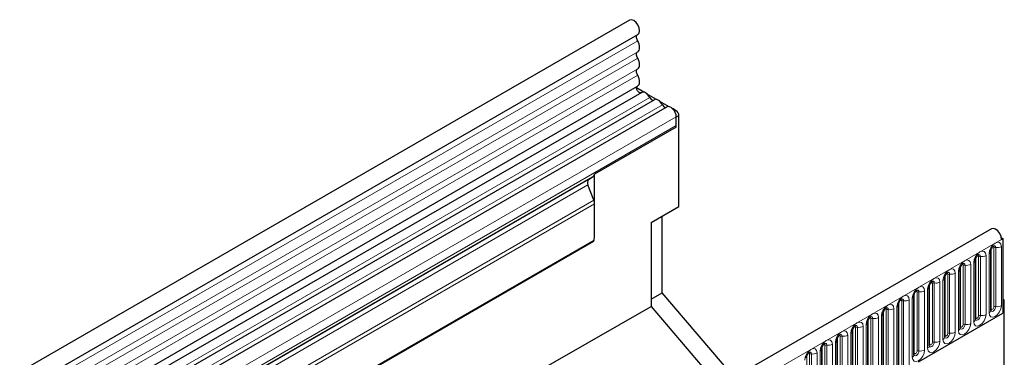
# Model space of a CAD drawing. Units: millimetres. Extents: x 0 to 1506, y 0 to 1228.
# Drawn here: x 154 to 204, y 110 to 127 of the extents above; entities that cross this region are included whole.
import ezdxf

# ---------------------------------------------------------------- set-up
doc = ezdxf.new("R2010")
doc.units = ezdxf.units.MM

msp = doc.modelspace()

# ---------------------------------------------------------------- linework, layer by layer
at = {"color": 7, "linetype": 'Continuous', "lineweight": 25}
for p, q in [((185.346, 127.4758), (44.2075, 45.9983)), ((44.6324, 45.2622), (185.7709, 126.7397)), ((44.6202, 42.6194), (185.7587, 124.097)), ((185.9665, 123.7776), (44.8279, 42.3001)), ((186.0751, 123.7924), (185.7035, 124.0069)), ((186.6128, 123.4045), (157.6214, 106.6681)), ((186.7215, 123.4192), (186.2502, 123.6913)), ((187.3678, 123.0461), (186.8965, 123.3182)), ((187.2592, 123.0313), (158.2678, 106.295)), ((187.7257, 122.8395), (187.5429, 122.945)), ((187.7328, 122.0771), (187.7328, 122.5313)), ((187.8672, 117.9407), (187.8672, 122.5945)), ((187.7257, 122), (183.5538, 119.5916)), ((183.4573, 119.4398), (158.6379, 105.1119)), ((183.2553, 119.3232), (183.3882, 119.3999)), ((183.3882, 119.3999), (183.4573, 119.4398)), ((183.5538, 118.1616), (183.5538, 119.5916)), ((183.523, 118.2702), (183.2216, 119.0469)), ((183.5609, 116.4916), (183.5609, 118.085)), ((186.453, 117.1243), (187.8672, 117.9407)), ((187.0186, 113.5356), (187.0186, 117.4509)), ((203.8368, 116.8013), (62.6983, 35.3238)), ((186.453, 117.1243), (186.453, 112.8317)), ((183.5074, 116.1523), (183.5301, 116.2122)), ((204.3414, 116.3462), (204.4205, 116.3006)), ((204.3498, 116.2597), (204.4205, 116.3006)), ((204.4205, 116.3006), (204.4205, 112.4832)), ((183.5066, 116.1463), (50.8063, 39.54)), ((203.8003, 112.6256), (203.8003, 115.6468)), ((202.2305, 111.7194), (202.2305, 114.7406)), ((203.0154, 112.1725), (203.0154, 115.1937)), ((201.4456, 111.2663), (201.4456, 114.2875)), ((200.6607, 110.8132), (200.6607, 113.8344)), ((186.453, 113.209), (187.0186, 113.5356)), ((190.6869, 109.21), (187.0186, 113.5356)), ((199.8759, 110.3601), (199.8759, 113.3813)), ((204.4912, 113.1609), (204.4205, 113.2018)), ((46.4458, 32.8062), (186.453, 112.8317)), ((186.453, 112.8317), (189.9064, 108.7594)), ((199.091, 108.6821), (199.091, 112.9282)), ((204.4205, 113.1201), (204.4912, 113.1609)), ((204.4205, 113.1201), (204.4205, 112.4832)), ((204.4912, 109.6727), (204.4912, 113.1609)), ((198.3061, 108.229), (198.3061, 112.475)), ((200.1072, 109.9932), (204.4205, 112.4832)), ((200.1072, 109.9932), (204.4205, 112.4832)), ((197.5212, 107.7759), (197.5212, 112.0219)), ((196.7363, 107.3228), (196.7363, 111.5688)), ((195.9514, 106.8697), (195.9514, 111.1157)), ((195.1665, 106.4166), (195.1665, 110.6626))]:
    msp.add_line(p, q, dxfattribs=at)
at = {"color": 8, "linetype": 'Continuous', "lineweight": 18}
for p, q in [((185.7609, 126.4092), (44.6224, 44.9317)), ((185.7609, 125.8555), (44.6224, 44.378)), ((185.7609, 125.5306), (44.6224, 44.0531)), ((185.7609, 124.9769), (44.6224, 43.4994)), ((185.7609, 124.652), (44.6224, 43.1745)), ((186.3795, 123.5125), (157.3881, 106.7761)), ((187.0259, 123.1393), (158.0345, 106.403)), ((187.6551, 122.7987), (187.7257, 122.8395)), ((187.7328, 122.5313), (158.7414, 105.795)), ((187.8672, 122.5945), (187.7328, 122.517)), ((187.7328, 122.0771), (158.7414, 105.3408)), ((183.2553, 119.3232), (158.4359, 104.9952)), ((183.2216, 119.0469), (158.4022, 104.719)), ((183.523, 118.2702), (50.7592, 41.6272)), ((183.5609, 118.085), (50.7662, 41.4243)), ((183.5301, 116.2122), (50.797, 39.5871)), ((63.2113, 34.7822), (204.3498, 116.2597)), ((203.816, 112.7262), (203.816, 115.7474)), ((203.9574, 112.8078), (203.9574, 115.829)), ((204.054, 115.844), (204.054, 112.8228)), ((204.3437, 112.8676), (204.3437, 115.8888)), ((203.0311, 112.2731), (203.0311, 115.2943)), ((203.1725, 112.3547), (203.1725, 115.3759)), ((203.2691, 115.3909), (203.2691, 112.3697)), ((203.5589, 112.4145), (203.5589, 115.4357)), ((203.7124, 115.5243), (203.7124, 112.5031)), ((202.2462, 111.82), (202.2462, 114.8412)), ((202.3876, 111.9016), (202.3876, 114.9228)), ((202.4842, 114.9377), (202.4842, 111.9165)), ((202.774, 111.9614), (202.774, 114.9826)), ((202.9275, 115.0712), (202.9275, 112.05)), ((201.4613, 111.3669), (201.4613, 114.3881)), ((201.6027, 111.4485), (201.6027, 114.4697)), ((201.6993, 114.4846), (201.6993, 111.4634)), ((201.9891, 111.5083), (201.9891, 114.5295)), ((202.1427, 114.6181), (202.1427, 111.5969)), ((200.5729, 113.7119), (200.5729, 110.6907)), ((200.6764, 110.9138), (200.6764, 113.935)), ((200.8178, 110.9954), (200.8178, 114.0166)), ((200.9144, 114.0315), (200.9144, 111.0103)), ((201.2042, 111.0552), (201.2042, 114.0764)), ((201.3578, 114.165), (201.3578, 111.1438)), ((199.788, 113.2588), (199.788, 110.2376)), ((199.8915, 110.4606), (199.8915, 113.4818)), ((200.0329, 110.5423), (200.0329, 113.5635)), ((200.1295, 113.5784), (200.1295, 110.5572)), ((200.4193, 110.6021), (200.4193, 113.6233)), ((198.8495, 108.471), (198.8495, 112.717)), ((199.0031, 112.8057), (199.0031, 108.5597)), ((199.1066, 108.7827), (199.1066, 113.0287)), ((199.248, 108.8644), (199.248, 113.1104)), ((199.3446, 113.1253), (199.3446, 108.8793)), ((199.6344, 108.9241), (199.6344, 113.1701)), ((197.6783, 107.9582), (197.6783, 112.2042)), ((197.7749, 112.2191), (197.7749, 107.9731)), ((198.0646, 108.0179), (198.0646, 112.2639)), ((198.2182, 112.3526), (198.2182, 108.1066)), ((198.3217, 108.3296), (198.3217, 112.5756)), ((198.4632, 108.4113), (198.4632, 112.6573)), ((198.5598, 112.6722), (198.5598, 108.4262)), ((196.8934, 107.505), (196.8934, 111.7511)), ((196.99, 111.766), (196.99, 107.52)), ((197.2798, 107.5648), (197.2798, 111.8108)), ((197.4333, 111.8995), (197.4333, 107.6535)), ((197.5369, 107.8765), (197.5369, 112.1225)), ((195.9671, 106.9703), (195.9671, 111.2163)), ((196.1085, 107.0519), (196.1085, 111.298)), ((196.2051, 111.3129), (196.2051, 107.0669)), ((196.4949, 107.1117), (196.4949, 111.3577)), ((196.6484, 111.4464), (196.6484, 107.2004)), ((196.752, 107.4234), (196.752, 111.6694)), ((195.1822, 106.5172), (195.1822, 110.7632)), ((195.3236, 106.5988), (195.3236, 110.8448)), ((195.4202, 110.8598), (195.4202, 106.6138)), ((195.71, 106.6586), (195.71, 110.9046)), ((195.8635, 110.9933), (195.8635, 106.7473)), ((194.3973, 106.0641), (194.3973, 110.3101)), ((194.5387, 106.1457), (194.5387, 110.3917)), ((194.6353, 110.4067), (194.6353, 106.1607)), ((194.9251, 106.2055), (194.9251, 110.4515)), ((195.0787, 110.5402), (195.0787, 106.2941))]:
    msp.add_line(p, q, dxfattribs=at)
at = {"color": 7, "linetype": 'Continuous', "lineweight": 25, "flags": 128}
for points in [[(185.7709, 126.7397), (185.8335, 126.8092), (185.8589, 126.9275), (185.838, 127.0737), (185.774, 127.2251), (185.6768, 127.3584), (185.5614, 127.4531), (185.4455, 127.4945), (185.347, 127.4764), (185.346, 127.4758)], [(185.7609, 126.4092), (185.736, 126.4594), (185.7177, 126.5107), (185.7067, 126.5611), (185.7034, 126.6088), (185.708, 126.6517), (185.7203, 126.6882), (185.7398, 126.717), (185.7569, 126.7316)], [(185.7609, 125.8555), (185.8026, 125.891), (185.8335, 125.9409), (185.8526, 126.0033), (185.859, 126.0758), (185.8526, 126.1557), (185.8335, 126.24), (185.8026, 126.3256), (185.7609, 126.4092)], [(185.7609, 125.5306), (185.7365, 125.5797), (185.7184, 125.6299), (185.7072, 125.6794), (185.7034, 125.7263), (185.7072, 125.7688), (185.7184, 125.8054), (185.7365, 125.8347), (185.7609, 125.8555)], [(185.7609, 124.9769), (185.8026, 125.0124), (185.8335, 125.0623), (185.8526, 125.1247), (185.859, 125.1972), (185.8526, 125.2771), (185.8335, 125.3614), (185.8026, 125.447), (185.7609, 125.5306)], [(185.7609, 124.652), (185.7365, 124.7011), (185.7184, 124.7513), (185.7072, 124.8008), (185.7034, 124.8476), (185.7072, 124.8902), (185.7184, 124.9268), (185.7365, 124.956), (185.7609, 124.9769)], [(185.7587, 124.097), (185.7934, 124.1238), (185.828, 124.1722), (185.8501, 124.2344), (185.8589, 124.308), (185.8538, 124.3899), (185.8352, 124.4769), (185.8039, 124.5654), (185.7609, 124.652)], [(185.9151, 123.748), (185.9029, 123.7466), (185.8493, 123.7598), (185.7941, 123.8003), (185.7465, 123.8611), (185.7145, 123.9322), (185.7034, 124.0016), (185.7151, 124.0577), (185.7355, 124.0836)], [(186.3795, 123.5125), (186.3356, 123.5885), (186.283, 123.657), (186.2243, 123.7145), (186.1626, 123.7582), (186.1009, 123.7858), (186.0423, 123.796), (185.9897, 123.7882), (185.9665, 123.7776)], [(187.0259, 123.1393), (186.9819, 123.2154), (186.9293, 123.2839), (186.8707, 123.3414), (186.809, 123.3851), (186.7473, 123.4127), (186.6887, 123.4228), (186.6361, 123.415), (186.6128, 123.4045)], [(187.7328, 122.5313), (187.7197, 122.6362), (187.6817, 122.7463), (187.6222, 122.8512), (187.547, 122.941), (187.4632, 123.0073), (187.3786, 123.0437), (187.3013, 123.0469), (187.2592, 123.0313)], [(204.3498, 116.2597), (204.3267, 116.4067), (204.2608, 116.5577), (204.1623, 116.6896), (204.0464, 116.7819), (203.9309, 116.8205), (203.8368, 116.8013)]]:
    msp.add_lwpolyline(points, dxfattribs=at)
at = {"color": 8, "linetype": 'Continuous', "lineweight": 18, "flags": 128}
for points in [[(204.3437, 115.8888), (204.3197, 116.0144), (204.2513, 116.0932), (204.1489, 116.1131), (204.0281, 116.0711), (203.9073, 115.9736), (203.8049, 115.8355), (203.7365, 115.6777), (203.7124, 115.5243)], [(203.9008, 115.8763), (203.9137, 115.8793), (203.9367, 115.8748), (203.952, 115.8572), (203.9574, 115.829)], [(203.968, 115.9371), (203.9725, 115.9377), (204.0153, 115.9294), (204.0439, 115.8965), (204.054, 115.844)], [(202.774, 114.9826), (202.7499, 115.1082), (202.6815, 115.1869), (202.5791, 115.2068), (202.4583, 115.1649), (202.3375, 115.0674), (202.2351, 114.9292), (202.1667, 114.7715), (202.1427, 114.6181)], [(203.5589, 115.4357), (203.5348, 115.5613), (203.4664, 115.6401), (203.364, 115.66), (203.2432, 115.618), (203.1224, 115.5205), (203.02, 115.3823), (202.9516, 115.2246), (202.9275, 115.0712)], [(203.1159, 115.4232), (203.1288, 115.4262), (203.1518, 115.4217), (203.1671, 115.4041), (203.1725, 115.3759)], [(203.1831, 115.484), (203.1876, 115.4846), (203.2304, 115.4763), (203.259, 115.4434), (203.2691, 115.3909)], [(201.9891, 114.5295), (201.9651, 114.6551), (201.8966, 114.7338), (201.7942, 114.7537), (201.6734, 114.7118), (201.5526, 114.6143), (201.4502, 114.4761), (201.3818, 114.3184), (201.3578, 114.165)], [(202.331, 114.9701), (202.344, 114.973), (202.3669, 114.9686), (202.3822, 114.9509), (202.3876, 114.9228)], [(202.3982, 115.0309), (202.4027, 115.0315), (202.4455, 115.0232), (202.4742, 114.9903), (202.4842, 114.9377)], [(201.2042, 114.0764), (201.1802, 114.202), (201.1117, 114.2807), (201.0093, 114.3006), (200.8885, 114.2586), (200.7677, 114.1612), (200.6653, 114.023), (200.5969, 113.8653), (200.5729, 113.7119)], [(201.5461, 114.517), (201.5591, 114.5199), (201.582, 114.5155), (201.5973, 114.4978), (201.6027, 114.4697)], [(201.6133, 114.5778), (201.6179, 114.5784), (201.6607, 114.5701), (201.6893, 114.5372), (201.6993, 114.4846)], [(200.4193, 113.6233), (200.3953, 113.7489), (200.3269, 113.8276), (200.2244, 113.8475), (200.1036, 113.8055), (199.9828, 113.7081), (199.8804, 113.5699), (199.812, 113.4122), (199.788, 113.2588)], [(200.7612, 114.0639), (200.7742, 114.0668), (200.7971, 114.0624), (200.8124, 114.0447), (200.8178, 114.0166)], [(200.8284, 114.1247), (200.833, 114.1253), (200.8758, 114.117), (200.9044, 114.084), (200.9144, 114.0315)], [(199.6344, 113.1701), (199.6104, 113.2958), (199.542, 113.3745), (199.4396, 113.3944), (199.3188, 113.3524), (199.198, 113.2549), (199.0956, 113.1168), (199.0271, 112.9591), (199.0031, 112.8057)], [(199.2586, 113.2185), (199.2632, 113.2191), (199.306, 113.2108), (199.3346, 113.1778), (199.3446, 113.1253)], [(199.9763, 113.6108), (199.9893, 113.6137), (200.0122, 113.6093), (200.0276, 113.5916), (200.0329, 113.5635)], [(200.0435, 113.6716), (200.0481, 113.6722), (200.0909, 113.6639), (200.1195, 113.6309), (200.1295, 113.5784)], [(198.8495, 112.717), (198.8255, 112.8427), (198.7571, 112.9214), (198.6547, 112.9413), (198.5339, 112.8993), (198.4131, 112.8018), (198.3107, 112.6637), (198.2422, 112.5059), (198.2182, 112.3526)], [(198.4065, 112.7046), (198.4195, 112.7075), (198.4424, 112.7031), (198.4578, 112.6854), (198.4632, 112.6573)], [(198.4737, 112.7654), (198.4783, 112.766), (198.5211, 112.7576), (198.5497, 112.7247), (198.5598, 112.6722)], [(199.1914, 113.1577), (199.2044, 113.1606), (199.2273, 113.1562), (199.2427, 113.1385), (199.248, 113.1104)], [(203.7124, 112.5031), (203.7365, 112.3775), (203.8049, 112.2988), (203.9073, 112.2789), (204.0281, 112.3208), (204.1489, 112.4183), (204.2513, 112.5565), (204.3197, 112.7142), (204.3437, 112.8676)], [(204.054, 112.8228), (204.0439, 112.7587), (204.0153, 112.6927), (203.9725, 112.635), (203.922, 112.5942), (203.8715, 112.5767), (203.8287, 112.585), (203.8001, 112.6179), (203.7987, 112.6212)], [(203.8003, 112.7145), (203.8073, 112.7205), (203.816, 112.7262)], [(203.816, 112.7262), (203.8213, 112.698), (203.8367, 112.6804), (203.8596, 112.6759), (203.8867, 112.6853), (203.9137, 112.7072), (203.9367, 112.7381), (203.952, 112.7735), (203.9574, 112.8078)], [(198.0646, 112.2639), (198.0406, 112.3896), (197.9722, 112.4683), (197.8698, 112.4882), (197.749, 112.4462), (197.6282, 112.3487), (197.5258, 112.2106), (197.4574, 112.0528), (197.4333, 111.8995)], [(197.6216, 112.2515), (197.6346, 112.2544), (197.6576, 112.2499), (197.6729, 112.2323), (197.6783, 112.2042)], [(197.6888, 112.3123), (197.6934, 112.3129), (197.7362, 112.3045), (197.7648, 112.2716), (197.7749, 112.2191)], [(202.9275, 112.05), (202.9516, 111.9244), (203.02, 111.8456), (203.1224, 111.8257), (203.2432, 111.8677), (203.364, 111.9652), (203.4664, 112.1034), (203.5348, 112.2611), (203.5589, 112.4145)], [(203.2691, 112.3697), (203.259, 112.3055), (203.2304, 112.2396), (203.1876, 112.1819), (203.1371, 112.1411), (203.0866, 112.1236), (203.0438, 112.1319), (203.0152, 112.1648), (203.0138, 112.1681)], [(203.0154, 112.2613), (203.0224, 112.2674), (203.0311, 112.2731)], [(203.0311, 112.2731), (203.0365, 112.2449), (203.0518, 112.2273), (203.0747, 112.2228), (203.1018, 112.2322), (203.1288, 112.2541), (203.1518, 112.285), (203.1671, 112.3204), (203.1725, 112.3547)], [(197.2798, 111.8108), (197.2557, 111.9364), (197.1873, 112.0152), (197.0849, 112.0351), (196.9641, 111.9931), (196.8433, 111.8956), (196.7409, 111.7575), (196.6725, 111.5997), (196.6484, 111.4464)], [(196.8368, 111.7984), (196.8497, 111.8013), (196.8727, 111.7968), (196.888, 111.7792), (196.8934, 111.7511)], [(196.904, 111.8592), (196.9085, 111.8597), (196.9513, 111.8514), (196.9799, 111.8185), (196.99, 111.766)], [(202.1427, 111.5969), (202.1667, 111.4713), (202.2351, 111.3925), (202.3375, 111.3726), (202.4583, 111.4146), (202.5791, 111.5121), (202.6815, 111.6502), (202.7499, 111.808), (202.774, 111.9614)], [(202.4842, 111.9165), (202.4742, 111.8524), (202.4455, 111.7865), (202.4027, 111.7288), (202.3522, 111.688), (202.3018, 111.6705), (202.2589, 111.6788), (202.2303, 111.7117), (202.2289, 111.715)], [(202.2305, 111.8082), (202.2376, 111.8143), (202.2462, 111.82)], [(202.2462, 111.82), (202.2516, 111.7918), (202.2669, 111.7742), (202.2898, 111.7697), (202.3169, 111.7791), (202.344, 111.801), (202.3669, 111.8319), (202.3822, 111.8673), (202.3876, 111.9016)], [(196.4949, 111.3577), (196.4708, 111.4833), (196.4024, 111.5621), (196.3, 111.582), (196.1792, 111.54), (196.0584, 111.4425), (195.956, 111.3044), (195.8876, 111.1466), (195.8635, 110.9933)], [(196.0519, 111.3453), (196.0648, 111.3482), (196.0878, 111.3437), (196.1031, 111.3261), (196.1085, 111.298)], [(196.1191, 111.4061), (196.1236, 111.4066), (196.1664, 111.3983), (196.195, 111.3654), (196.2051, 111.3129)], [(201.3578, 111.1438), (201.3818, 111.0182), (201.4502, 110.9394), (201.5526, 110.9195), (201.6734, 110.9615), (201.7942, 111.059), (201.8966, 111.1971), (201.9651, 111.3549), (201.9891, 111.5083)], [(201.6993, 111.4634), (201.6893, 111.3993), (201.6607, 111.3334), (201.6179, 111.2756), (201.5674, 111.2349), (201.5169, 111.2173), (201.4741, 111.2257), (201.4455, 111.2586), (201.444, 111.2619)], [(201.4456, 111.3551), (201.4527, 111.3612), (201.4613, 111.3669)], [(201.4613, 111.3669), (201.4667, 111.3387), (201.482, 111.3211), (201.5049, 111.3166), (201.532, 111.326), (201.5591, 111.3479), (201.582, 111.3788), (201.5973, 111.4141), (201.6027, 111.4485)], [(194.9251, 110.4515), (194.9011, 110.5771), (194.8326, 110.6559), (194.7302, 110.6758), (194.6094, 110.6338), (194.4886, 110.5363), (194.3862, 110.3982), (194.3178, 110.2404), (194.2938, 110.0871)], [(195.71, 110.9046), (195.6859, 111.0302), (195.6175, 111.109), (195.5151, 111.1289), (195.3943, 111.0869), (195.2735, 110.9894), (195.1711, 110.8513), (195.1027, 110.6935), (195.0787, 110.5402)], [(195.267, 110.8922), (195.28, 110.8951), (195.3029, 110.8906), (195.3182, 110.873), (195.3236, 110.8448)], [(195.3342, 110.953), (195.3387, 110.9535), (195.3816, 110.9452), (195.4102, 110.9123), (195.4202, 110.8598)], [(200.5729, 110.6907), (200.5969, 110.5651), (200.6653, 110.4863), (200.7677, 110.4664), (200.8885, 110.5084), (201.0093, 110.6059), (201.1117, 110.744), (201.1802, 110.9018), (201.2042, 111.0552)], [(200.9144, 111.0103), (200.9044, 110.9462), (200.8758, 110.8803), (200.833, 110.8225), (200.7825, 110.7818), (200.732, 110.7642), (200.6892, 110.7726), (200.6606, 110.8055), (200.6591, 110.8088)], [(200.6607, 110.902), (200.6678, 110.9081), (200.6764, 110.9138)], [(200.6764, 110.9138), (200.6818, 110.8856), (200.6971, 110.868), (200.7201, 110.8635), (200.7471, 110.8729), (200.7742, 110.8948), (200.7971, 110.9257), (200.8124, 110.961), (200.8178, 110.9954)], [(194.4821, 110.4391), (194.4951, 110.442), (194.518, 110.4375), (194.5333, 110.4199), (194.5387, 110.3917)], [(194.5493, 110.4999), (194.5539, 110.5004), (194.5967, 110.4921), (194.6253, 110.4592), (194.6353, 110.4067)], [(199.788, 110.2376), (199.812, 110.112), (199.8804, 110.0332), (199.9828, 110.0133), (200.1036, 110.0553), (200.2244, 110.1528), (200.3269, 110.2909), (200.3953, 110.4487), (200.4193, 110.6021)], [(200.1295, 110.5572), (200.1195, 110.4931), (200.0909, 110.4272), (200.0481, 110.3694), (199.9976, 110.3287), (199.9471, 110.3111), (199.9043, 110.3195), (199.8757, 110.3524), (199.8743, 110.3557)], [(199.8759, 110.4489), (199.8829, 110.455), (199.8915, 110.4606)], [(199.8915, 110.4606), (199.8969, 110.4325), (199.9122, 110.4149), (199.9352, 110.4104), (199.9622, 110.4198), (199.9893, 110.4416), (200.0122, 110.4726), (200.0276, 110.5079), (200.0329, 110.5423)]]:
    msp.add_lwpolyline(points, dxfattribs=at)
at = {"color": 7, "linetype": 'Continuous', "lineweight": 25}
for centre, radius, start, end in [((186.5771, 123.5846), 0.2104, 200.06588, 265.7488), ((187.2235, 123.2115), 0.2104, 200.06588, 265.7488), ((187.5601, 122.5805), 0.3074, 2.60548, 57.39452), ((187.3371, 122.0745), 0.3957, 349.1457, 0.38257), ((183.4136, 119.1637), 0.2247, 134.78519, 211.29882), ((183.3404, 119.6207), 0.2154, 302.88078, 352.22228), ((183.0402, 118.0749), 0.5208, 1.10815, 22.02116), ((182.1994, 116.5003), 1.3615, 347.78227, 359.63372)]:
    msp.add_arc(centre, radius, start, end, dxfattribs=at)
at = {"color": 8, "linetype": 'Continuous', "lineweight": 18}
for centre, radius, start, end in [((204.0279, 115.6927), 0.1535, 80.2289, 117.35717), ((204.1321, 116.2978), 0.4605, 260.2289, 297.35717), ((202.8731, 115.2028), 0.1424, 292.48046, 357.42838), ((203.243, 115.2396), 0.1535, 80.2289, 117.35717), ((203.3472, 115.8447), 0.4605, 260.2289, 297.35717), ((203.658, 115.6559), 0.1424, 292.48046, 357.42838), ((202.0882, 114.7497), 0.1424, 292.48046, 357.42838), ((202.4581, 114.7865), 0.1535, 80.2289, 117.35717), ((202.5624, 115.3916), 0.4605, 260.2289, 297.35717), ((201.3033, 114.2966), 0.1424, 292.48046, 357.42838), ((201.6733, 114.3334), 0.1535, 80.2289, 117.35717), ((201.7775, 114.9385), 0.4605, 260.2289, 297.35717), ((200.5184, 113.8435), 0.1424, 292.48046, 357.42838), ((200.8884, 113.8803), 0.1535, 80.2289, 117.35717), ((200.9926, 114.4854), 0.4605, 260.2289, 297.35717), ((199.7335, 113.3904), 0.1424, 292.48046, 357.42838), ((200.1035, 113.4271), 0.1535, 80.2289, 117.35717), ((200.2077, 114.0323), 0.4605, 260.2289, 297.35717), ((198.6379, 113.126), 0.4605, 260.2289, 297.35717), ((198.9486, 112.9373), 0.1424, 292.48046, 357.42838), ((199.3186, 112.974), 0.1535, 80.2289, 117.35717), ((199.4228, 113.5792), 0.4605, 260.2289, 297.35717), ((204.0279, 112.6715), 0.1535, 80.2289, 117.35717), ((204.1321, 113.2766), 0.4605, 260.2289, 297.35717), ((197.7488, 112.0678), 0.1535, 80.2289, 117.35717), ((197.853, 112.6729), 0.4605, 260.2289, 297.35717), ((198.1637, 112.4842), 0.1424, 292.48046, 357.42838), ((198.5337, 112.5209), 0.1535, 80.2289, 117.35717), ((203.243, 112.2184), 0.1535, 80.2289, 117.35717), ((203.3472, 112.8235), 0.4605, 260.2289, 297.35717), ((203.6495, 112.641), 0.1516, 294.52506, 354.1548), ((196.9639, 111.6147), 0.1535, 80.2289, 117.35717), ((197.0681, 112.2198), 0.4605, 260.2289, 297.35717), ((197.3789, 112.0311), 0.1424, 292.48046, 357.42838), ((202.0797, 111.7348), 0.1516, 294.52506, 354.1548), ((202.4581, 111.7653), 0.1535, 80.2289, 117.35717), ((202.5624, 112.3704), 0.4605, 260.2289, 297.35717), ((202.8646, 112.1879), 0.1516, 294.52506, 354.1548), ((196.179, 111.1616), 0.1535, 80.2289, 117.35717), ((196.2832, 111.7667), 0.4605, 260.2289, 297.35717), ((196.594, 111.578), 0.1424, 292.48046, 357.42838), ((201.2948, 111.2817), 0.1516, 294.52506, 354.1548), ((201.6733, 111.3122), 0.1535, 80.2289, 117.35717), ((201.7775, 111.9173), 0.4605, 260.2289, 297.35717), ((195.3941, 110.7085), 0.1535, 80.2289, 117.35717), ((195.4984, 111.3136), 0.4605, 260.2289, 297.35717), ((195.8091, 111.1249), 0.1424, 292.48046, 357.42838), ((200.51, 110.8286), 0.1516, 294.52506, 354.1548), ((200.8884, 110.8591), 0.1535, 80.2289, 117.35717), ((200.9926, 111.4642), 0.4605, 260.2289, 297.35717), ((194.6093, 110.2554), 0.1535, 80.2289, 117.35717), ((194.7135, 110.8605), 0.4605, 260.2289, 297.35717), ((195.0242, 110.6718), 0.1424, 292.48046, 357.42838), ((199.7251, 110.3755), 0.1516, 294.52506, 354.1548), ((200.1035, 110.4059), 0.1535, 80.2289, 117.35717), ((200.2077, 111.0111), 0.4605, 260.2289, 297.35717)]:
    msp.add_arc(centre, radius, start, end, dxfattribs=at)
at = {"color": 7, "linetype": 'Continuous', "lineweight": 25}
msp.add_ellipse((183.5296, 119.4815), major_axis=(0.2, 0.1155), ratio=0.0000704, start_param=1.8451108, end_param=2.3561539, dxfattribs=at)
for points, knots in [([(203.8003, 115.6468), (203.8006, 115.6551), (203.8014, 115.6725), (203.8117, 115.7184), (203.8331, 115.774), (203.8665, 115.8338), (203.9062, 115.8846), (203.9422, 115.9185), (203.9701, 115.9367), (203.9739, 115.9379), (203.9758, 115.9386)], [0, 0, 0, 0, 0.1088923, 0.2265392, 0.3558497, 0.4961438, 0.6408069, 0.7634905, 0.8767481, 1, 1, 1, 1]), ([(203.0154, 115.1937), (203.0158, 115.202), (203.0165, 115.2194), (203.0268, 115.2653), (203.0482, 115.3209), (203.0816, 115.3807), (203.1213, 115.4315), (203.1574, 115.4654), (203.1852, 115.4836), (203.189, 115.4848), (203.1909, 115.4855)], [0, 0, 0, 0, 0.1088923, 0.2265392, 0.3558497, 0.4961438, 0.6408069, 0.7634905, 0.8767481, 1, 1, 1, 1]), ([(202.2305, 114.7406), (202.2309, 114.7489), (202.2316, 114.7663), (202.2419, 114.8122), (202.2633, 114.8678), (202.2967, 114.9276), (202.3364, 114.9784), (202.3725, 115.0123), (202.4003, 115.0305), (202.4041, 115.0317), (202.406, 115.0324)], [0, 0, 0, 0, 0.1088923, 0.2265392, 0.3558497, 0.4961438, 0.6408069, 0.7634905, 0.8767481, 1, 1, 1, 1]), ([(201.4456, 114.2875), (201.446, 114.2958), (201.4467, 114.3132), (201.457, 114.359), (201.4784, 114.4147), (201.5118, 114.4745), (201.5516, 114.5253), (201.5876, 114.5592), (201.6154, 114.5774), (201.6192, 114.5786), (201.6212, 114.5793)], [0, 0, 0, 0, 0.1088923, 0.2265392, 0.3558497, 0.4961438, 0.6408069, 0.7634905, 0.8767481, 1, 1, 1, 1]), ([(200.6607, 113.8344), (200.6611, 113.8427), (200.6618, 113.8601), (200.6721, 113.9059), (200.6935, 113.9616), (200.727, 114.0214), (200.7667, 114.0722), (200.8027, 114.1061), (200.8306, 114.1243), (200.8343, 114.1255), (200.8363, 114.1262)], [0, 0, 0, 0, 0.1088923, 0.2265392, 0.3558497, 0.4961438, 0.6408069, 0.7634905, 0.8767481, 1, 1, 1, 1]), ([(199.091, 112.9282), (199.0913, 112.9365), (199.092, 112.9539), (199.1023, 112.9997), (199.1238, 113.0554), (199.1572, 113.1152), (199.1969, 113.1659), (199.2329, 113.1999), (199.2608, 113.2181), (199.2645, 113.2193), (199.2665, 113.22)], [0, 0, 0, 0, 0.1088923, 0.2265392, 0.3558497, 0.4961438, 0.6408069, 0.7634905, 0.8767481, 1, 1, 1, 1]), ([(199.8759, 113.3813), (199.8762, 113.3896), (199.8769, 113.407), (199.8872, 113.4528), (199.9087, 113.5085), (199.9421, 113.5683), (199.9818, 113.6191), (200.0178, 113.653), (200.0457, 113.6712), (200.0494, 113.6724), (200.0514, 113.6731)], [0, 0, 0, 0, 0.1088923, 0.2265392, 0.3558497, 0.4961438, 0.6408069, 0.7634905, 0.8767481, 1, 1, 1, 1]), ([(198.3061, 112.475), (198.3064, 112.4834), (198.3071, 112.5008), (198.3174, 112.5466), (198.3389, 112.6023), (198.3723, 112.6621), (198.412, 112.7128), (198.448, 112.7468), (198.4759, 112.765), (198.4796, 112.7662), (198.4816, 112.7669)], [0, 0, 0, 0, 0.1088923, 0.2265392, 0.3558497, 0.4961438, 0.6408069, 0.7634905, 0.8767481, 1, 1, 1, 1]), ([(197.5212, 112.0219), (197.5215, 112.0303), (197.5223, 112.0477), (197.5325, 112.0935), (197.554, 112.1492), (197.5874, 112.2089), (197.6271, 112.2597), (197.6631, 112.2937), (197.691, 112.3118), (197.6948, 112.3131), (197.6967, 112.3137)], [0, 0, 0, 0, 0.1088923, 0.2265392, 0.3558497, 0.4961438, 0.6408069, 0.7634905, 0.8767481, 1, 1, 1, 1]), ([(203.8003, 112.6168), (203.8006, 112.6159), (203.8013, 112.6133), (203.8007, 112.6206), (203.8003, 112.6256)], [0, 0, 0, 0, 0.305113, 1, 1, 1, 1]), ([(196.7363, 111.5688), (196.7366, 111.5772), (196.7374, 111.5945), (196.7477, 111.6404), (196.7691, 111.6961), (196.8025, 111.7558), (196.8422, 111.8066), (196.8782, 111.8406), (196.9061, 111.8587), (196.9099, 111.86), (196.9118, 111.8606)], [0, 0, 0, 0, 0.1088923, 0.2265392, 0.3558497, 0.4961438, 0.6408069, 0.7634905, 0.8767481, 1, 1, 1, 1]), ([(202.2306, 111.7105), (202.2308, 111.7097), (202.2315, 111.7071), (202.2309, 111.7143), (202.2305, 111.7194)], [0, 0, 0, 0, 0.305113, 1, 1, 1, 1]), ([(203.0154, 112.1637), (203.0157, 112.1628), (203.0164, 112.1602), (203.0158, 112.1674), (203.0154, 112.1725)], [0, 0, 0, 0, 0.305113, 1, 1, 1, 1]), ([(195.9514, 111.1157), (195.9518, 111.1241), (195.9525, 111.1414), (195.9628, 111.1873), (195.9842, 111.2429), (196.0176, 111.3027), (196.0573, 111.3535), (196.0934, 111.3875), (196.1212, 111.4056), (196.125, 111.4069), (196.1269, 111.4075)], [0, 0, 0, 0, 0.1088923, 0.2265392, 0.3558497, 0.4961438, 0.6408069, 0.7634905, 0.8767481, 1, 1, 1, 1]), ([(201.4457, 111.2574), (201.4459, 111.2566), (201.4466, 111.254), (201.446, 111.2612), (201.4456, 111.2663)], [0, 0, 0, 0, 0.305113, 1, 1, 1, 1]), ([(195.1665, 110.6626), (195.1669, 110.671), (195.1676, 110.6883), (195.1779, 110.7342), (195.1993, 110.7898), (195.2327, 110.8496), (195.2724, 110.9004), (195.3085, 110.9344), (195.3363, 110.9525), (195.3401, 110.9538), (195.342, 110.9544)], [0, 0, 0, 0, 0.1088923, 0.2265392, 0.3558497, 0.4961438, 0.6408069, 0.7634905, 0.8767481, 1, 1, 1, 1]), ([(200.6608, 110.8043), (200.661, 110.8035), (200.6617, 110.8009), (200.6611, 110.8081), (200.6607, 110.8132)], [0, 0, 0, 0, 0.305113, 1, 1, 1, 1]), ([(194.3816, 110.2095), (194.382, 110.2179), (194.3827, 110.2352), (194.393, 110.2811), (194.4144, 110.3367), (194.4479, 110.3965), (194.4876, 110.4473), (194.5236, 110.4813), (194.5514, 110.4994), (194.5552, 110.5007), (194.5572, 110.5013)], [0, 0, 0, 0, 0.1088923, 0.2265392, 0.3558497, 0.4961438, 0.6408069, 0.7634905, 0.8767481, 1, 1, 1, 1]), ([(199.8759, 110.3512), (199.8761, 110.3504), (199.8768, 110.3478), (199.8763, 110.355), (199.8759, 110.3601)], [0, 0, 0, 0, 0.305113, 1, 1, 1, 1])]:
    msp.add_open_spline(points, degree=3, knots=knots, dxfattribs=at)

doc.saveas('drawing.dxf')
